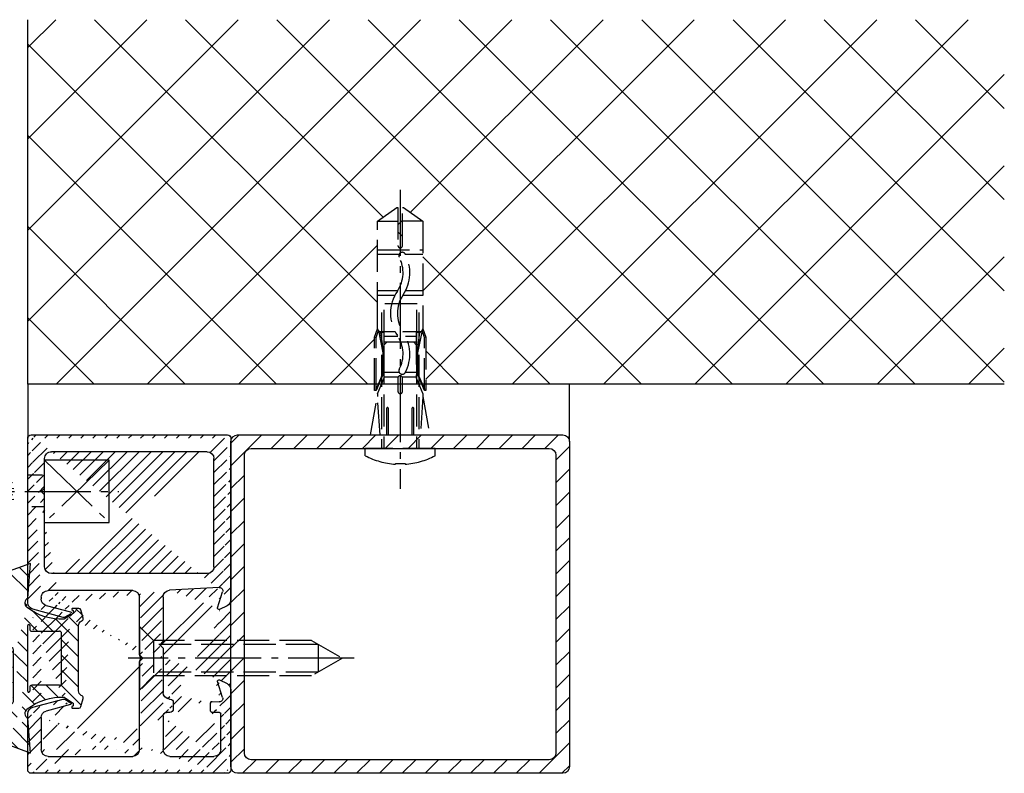
# Model space of a CAD drawing. Units: millimetres. Extents: x -5573 to 2503, y 0 to 8648.
# Drawn here: x -2401 to -2256, y 1420 to 1532 of the extents above; entities that cross this region are included whole.
import ezdxf

# ---------------------------------------------------------------- set-up
doc = ezdxf.new("R2010")
doc.units = ezdxf.units.MM
doc.linetypes.add('AM_DIN_F_W050', pattern=[6.25, 4.75, -1.5])
doc.linetypes.add('AM_DIN_G_W050', pattern=[13.75, 9.75, -1.5, 1, -1.5])
for name, color, linetype in [('centerline-Mittellinie', 92, 'AM_DIN_G_W050'), ('dimenson2_Bemassug2', 5, 'Continuous'), ('hatching-Schraffur', 5, 'Continuous'), ('helpline-Hilfslinie', 2, 'Continuous'), ('hiddenline-hinterliegendelinie', 6, 'AM_DIN_F_W050'), ('outline-Körperkante', 7, 'Continuous')]:
    doc.layers.add(name, color=color, linetype=linetype)
doc.layers.get('0').off()

# ---------------------------------------------------------------- blocks, each defined once
blk = doc.blocks.new('GR_Wandanschlussprofil')
at = {"layer": 'hatching-Schraffur'}
h = blk.add_hatch(dxfattribs=at)
h.set_pattern_fill('ANSI31', color=256, scale=10, style=0)
h.set_pattern_definition([(45, (-8.484212896330346, -71.4884132877522), (-0.8838834764831842, 0.8838834764831844), [])])
edge = h.paths.add_edge_path(flags=16)
edge.add_arc((-3.499999999999998, -26.49999999999999), 1, 270, 360)
edge.add_line((-2.499999999999997, -26.49999999999999), (-2.499999999999997, -3.499999999999985))
edge.add_arc((-3.499999999999998, -3.499999999999984), 1, 0, 90)
edge.add_line((-3.499999999999998, -2.499999999999984), (-19.5, -2.499999999999984))
edge.add_arc((-19.5, -3.499999999999984), 1, 90, 180)
edge.add_line((-20.5, -3.499999999999984), (-20.5, -26.49999999999999))
edge.add_arc((-19.5, -26.49999999999999), 1, 180, 270)
edge.add_line((-19.5, -27.49999999999999), (-3.5, -27.49999999999999))
h.paths.add_polyline_path([(-25.24967999999998, -0.5616299999999655), (-25.79618999999997, -1.682129999999957)], flags=16)
edge = h.paths.add_edge_path()
edge.add_arc((-37.64910299999997, -0.9999999999999856), 1, 25.99999999999983, 90)
edge.add_arc((-24.35088999999996, -0.9999999999999856), 1, 90, 154.0000000000001)
edge.add_arc((-41.49999499999995, -9.499999999999984), 0.5, 270, 360)
edge.add_arc((-40.49999499999995, -8.999999999999984), 0.5, 90, 180)
edge.add_arc((-39.53954899999997, -8.999999999999984), 0.5, 3.300000000000087, 90)
edge.add_arc((-38.03705699999998, -8.999999999999984), 1, 183.3, 270)
edge.add_arc((-39.59653999999998, -2.799999999999997), 0.2, 270, 363.3000000000001)
edge.add_arc((-40.79999499999996, -2.799999999999997), 0.2, 180, 270)
edge.add_arc((-41.19999499999996, -1.699999999999973), 0.2, 0, 90)
edge.add_arc((-36.38356199999999, -1.769809999999964), 0.2, 252.5528100000002, 385.9999999999999)
edge.add_arc((-25.61642999999998, -1.769809999999964), 0.2, 154.0000000000001, 287.4471899999998)
edge.add_arc((-49.49999499999996, -29.49999999999999), 0.5, 180, 270)
edge.add_arc((-49.49999499999996, -0.4999999999999858), 0.5, 90, 180)
edge.add_arc((-38.95914399999997, -1.694089999999974), 0.5, 72.55281200000033, 183.3)
edge.add_arc((-23.04084999999998, -1.694089999999974), 0.5, 356.6999999999999, 467.4471899999999)
edge.add_arc((-0.4999999999999984, -0.4999999999999858), 0.5, 0, 90)
edge.add_arc((-0.4999999999999984, -29.49999999999999), 0.5, 270, 360)
edge.add_arc((-24, -26.99999999999999), 1, 270, 360)
edge.add_arc((-24, -14.49999999999998), 1, 0, 90)
edge.add_arc((-46.49999499999995, -14.49999999999998), 1, 90, 180)
edge.add_arc((-46.49999499999995, -26.99999999999999), 1, 180, 270)
edge.add_arc((-46.49999499999995, -2.499999999999984), 1, 90, 180)
edge.add_arc((-46.49999499999995, -8.999999999999984), 1, 180, 270)
edge.add_arc((-23.96292999999997, -8.999999999999984), 1, 270, 356.6999999999999)
edge.add_arc((-24.23266999999999, -26.99999999999999), 1, 195, 270)
edge.add_arc((-41.76732199999998, -26.99999999999999), 1, 270, 345)
edge.add_arc((-41.20647699999993, -28.99999999999998), 1, 270, 345)
edge.add_arc((-24.79350999999997, -28.99999999999998), 1, 195, 270)
edge.add_arc((-39.321935, -24.67137999999996), 0.3, 345, 389.9999999999997)
edge.add_arc((-26.30202999999998, -23.71989999999998), 0.14990299, 14.99999999999998, 90)
edge.add_line((-25.19858999999997, -27.25881999999997), (-26.15723999999997, -23.68110999999998))
edge.add_line((-24, -27.99999999999999), (-24.23266999999999, -27.99999999999999))
edge.add_line((-23, -14.49999999999998), (-23, -26.99999999999999))
edge.add_line((-32.49999499999996, -13.49999999999998), (-24, -13.49999999999998))
edge.add_line((-32.99999499999997, -12.99999999999998), (-32.49999499999996, -13.49999999999998))
edge.add_line((-33.49999499999996, -13.49999999999998), (-32.99999499999997, -12.99999999999998))
edge.add_line((-46.49999499999995, -13.49999999999998), (-33.49999499999996, -13.49999999999998))
edge.add_line((-47.49999499999995, -26.99999999999999), (-47.49999499999995, -14.49999999999998))
edge.add_line((-41.76732199999998, -27.99999999999999), (-46.49999499999995, -27.99999999999999))
edge.add_line((-39.84275099999996, -23.68110999999998), (-40.80139699999997, -27.25881999999997))
edge.add_arc((-39.69795599999998, -23.71989999999998), 0.14990299, 29.99999999999972, 165)
edge.add_line((-39.06212699999997, -24.52137999999998), (-39.56813599999998, -23.64494999999998))
edge.add_line((-40.24055199999998, -29.25881999999997), (-39.03215699999999, -24.74902999999996))
edge.add_line((-49.49999499999996, -29.99999999999999), (-41.20647699999993, -29.99999999999999))
edge.add_line((-49.99999499999995, -0.4999999999999858), (-49.99999499999995, -29.49999999999999))
edge.add_line((-37.64910299999997, 1.42e-14), (-49.49999499999996, 1.42e-14))
edge.add_line((-36.20380399999999, -1.682129999999957), (-36.75030899999996, -0.5616299999999657))
edge.add_line((-38.80922999999997, -1.217099999999972), (-36.44352799999996, -1.960599999999985))
edge.add_line((-39.39687199999998, -2.78848999999998), (-39.45831499999997, -1.722879999999959))
edge.add_line((-40.79999499999996, -2.999999999999984), (-39.59653999999998, -2.999999999999984))
edge.add_line((-40.99999499999995, -1.699999999999973), (-40.99999499999995, -2.799999999999997))
edge.add_line((-46.49999499999995, -1.499999999999985), (-41.19999499999996, -1.499999999999985))
edge.add_line((-47.49999499999995, -8.999999999999984), (-47.49999499999995, -2.499999999999984))
edge.add_line((-41.49999499999995, -9.999999999999984), (-46.49999499999995, -9.999999999999984))
edge.add_line((-40.99999499999995, -8.999999999999984), (-40.99999499999995, -9.499999999999984))
edge.add_line((-39.53954899999997, -8.499999999999986), (-40.49999499999995, -8.499999999999986))
edge.add_line((-39.03539899999998, -9.05755999999998), (-39.04037799999997, -8.971219999999972))
edge.add_line((-31.49999499999996, -9.999999999999984), (-38.03705699999998, -9.999999999999984))
edge.add_line((-30.99999499999996, -10.49999999999998), (-31.49999499999996, -9.999999999999984))
edge.add_line((-30.49999499999997, -9.999999999999984), (-30.99999499999996, -10.49999999999998))
edge.add_line((-23.96292999999997, -9.999999999999984), (-30.49999499999997, -9.999999999999984))
edge.add_line((-22.54167999999999, -1.722879999999959), (-22.96458999999999, -9.05755999999998))
edge.add_line((-25.55645999999996, -1.960599999999985), (-23.19075999999995, -1.217099999999972))
edge.add_line((-0.4999999999999984, 1.42e-14), (-24.35088999999996, 1.42e-14))
edge.add_line((1.8e-15, -29.49999999999999), (1.8e-15, -0.4999999999999858))
edge.add_line((-24.79350999999997, -29.99999999999999), (-0.5, -29.99999999999999))
edge.add_line((-26.96782999999999, -24.74902999999996), (-25.75943999999998, -29.25881999999997))
edge.add_arc((-26.67805999999997, -24.67137999999996), 0.3, 150.0000000000002, 195)
edge.add_line((-26.43185, -23.64494999999998), (-26.93785999999998, -24.52137999999998))
at = {"layer": 'outline-Körperkante', "linetype": 'Continuous'}
for p, q in [((-37.64910299999997, 1.42e-14), (-49.49999499999996, 1.42e-14)), ((-0.4999999999999984, 1.42e-14), (-24.35088999999996, 1.42e-14)), ((-49.99999499999995, -0.4999999999999858), (-49.99999499999995, -29.49999999999999)), ((-38.80922999999997, -1.217099999999972), (-36.44352799999996, -1.960599999999985)), ((-36.20380399999999, -1.682129999999957), (-36.75030899999996, -0.5616299999999655)), ((-25.24967999999998, -0.5616299999999655), (-25.79618999999997, -1.682129999999957)), ((-25.24967999999998, -0.5616299999999655), (-25.79618999999997, -1.682129999999957)), ((-25.55645999999996, -1.960599999999985), (-23.19075999999995, -1.217099999999972)), ((1.8e-15, -29.49999999999999), (1.8e-15, -0.4999999999999858)), ((-47.49999499999995, -8.999999999999984), (-47.49999499999995, -2.499999999999984)), ((-46.49999499999995, -1.499999999999985), (-41.19999499999996, -1.499999999999985)), ((-40.99999499999995, -1.699999999999973), (-40.99999499999995, -2.799999999999997)), ((-39.39687199999998, -2.78848999999998), (-39.45831499999997, -1.722879999999959)), ((-22.54167999999999, -1.722879999999959), (-22.96458999999999, -9.05755999999998)), ((-19.5, -2.499999999999984), (-3.499999999999998, -2.499999999999984)), ((-40.79999499999996, -2.999999999999984), (-39.59653999999998, -2.999999999999984)), ((-20.5, -3.499999999999984), (-20.5, -26.49999999999999)), ((-2.499999999999997, -3.499999999999984), (-2.499999999999997, -26.49999999999999)), ((-39.53954899999997, -8.499999999999986), (-40.49999499999995, -8.499999999999986)), ((-41.49999499999995, -9.999999999999984), (-46.49999499999995, -9.999999999999984)), ((-40.99999499999995, -8.999999999999984), (-40.99999499999995, -9.499999999999984)), ((-39.03539899999998, -9.05755999999998), (-39.04037799999997, -8.971219999999972)), ((-31.49999499999996, -9.999999999999984), (-38.03705699999998, -9.999999999999984)), ((-30.99999499999996, -10.49999999999998), (-31.49999499999996, -9.999999999999984)), ((-30.49999499999997, -9.999999999999984), (-30.99999499999996, -10.49999999999998)), ((-23.96292999999997, -9.999999999999984), (-30.49999499999997, -9.999999999999984)), ((-33.49999499999996, -13.49999999999998), (-32.99999499999997, -12.99999999999998)), ((-32.99999499999997, -12.99999999999998), (-32.49999499999996, -13.49999999999998)), ((-47.49999499999995, -26.99999999999999), (-47.49999499999995, -14.49999999999998)), ((-46.49999499999995, -13.49999999999998), (-33.49999499999996, -13.49999999999998)), ((-32.49999499999996, -13.49999999999998), (-24, -13.49999999999998)), ((-23, -14.49999999999998), (-23, -26.99999999999999)), ((-39.84275099999996, -23.68110999999998), (-40.80139699999997, -27.25881999999997)), ((-39.06212699999997, -24.52137999999998), (-39.56813599999998, -23.64494999999998)), ((-26.43185, -23.64494999999998), (-26.93785999999998, -24.52137999999998)), ((-25.19858999999997, -27.25881999999997), (-26.15723999999997, -23.68110999999998)), ((-40.24055199999998, -29.25881999999997), (-39.03215699999999, -24.74902999999996)), ((-26.96782999999999, -24.74902999999996), (-25.75943999999998, -29.25881999999997)), ((-19.5, -27.49999999999999), (-3.499999999999998, -27.49999999999999)), ((-41.76732199999998, -27.99999999999999), (-46.49999499999995, -27.99999999999999)), ((-24, -27.99999999999999), (-24.23266999999999, -27.99999999999999)), ((-49.49999499999996, -29.99999999999999), (-41.20647699999993, -29.99999999999999)), ((-24.79350999999997, -29.99999999999999), (-0.4999999999999984, -29.99999999999999))]:
    blk.add_line(p, q, dxfattribs=at)
for centre, radius, start, end in [((-49.49999499999996, -0.4999999999999858), 0.5, 90, 180), ((-37.64910299999997, -0.9999999999999856), 1, 25.99999999999983, 90), ((-24.35088999999996, -0.9999999999999856), 1, 90, 154.0000000000001), ((-0.4999999999999984, -0.4999999999999858), 0.5, 0, 90), ((-38.95914399999997, -1.694089999999974), 0.5, 72.55281200000033, 183.3), ((-23.04084999999998, -1.694089999999974), 0.5, 356.6999999999999, 107.4471899999998), ((-46.49999499999995, -2.499999999999984), 1, 90, 180), ((-41.19999499999996, -1.699999999999973), 0.2, 0, 90), ((-40.79999499999996, -2.799999999999997), 0.2, 180, 270), ((-39.59653999999998, -2.799999999999997), 0.2, 270, 3.300000000000087), ((-36.38356199999999, -1.769809999999964), 0.2, 252.5528100000002, 25.99999999999983), ((-25.61642999999998, -1.769809999999964), 0.2, 154.0000000000001, 287.4471899999998), ((-19.5, -3.499999999999984), 1, 90, 180), ((-3.499999999999998, -3.499999999999984), 1, 0, 90), ((-40.49999499999995, -8.999999999999984), 0.5, 90, 180), ((-39.53954899999997, -8.999999999999984), 0.5, 3.300000000000087, 90), ((-46.49999499999995, -8.999999999999984), 1, 180, 270), ((-41.49999499999995, -9.499999999999984), 0.5, 270, 0), ((-38.03705699999998, -8.999999999999984), 1, 183.3, 270), ((-23.96292999999997, -8.999999999999984), 1, 270, 356.6999999999999), ((-46.49999499999995, -14.49999999999998), 1, 90, 180), ((-24, -14.49999999999998), 1, 0, 90), ((-39.69795599999998, -23.71989999999998), 0.14990299, 29.99999999999972, 165), ((-39.321935, -24.67137999999996), 0.3, 345, 29.99999999999972), ((-26.67805999999997, -24.67137999999996), 0.3, 150.0000000000002, 195), ((-26.30202999999998, -23.71989999999998), 0.14990299, 14.99999999999998, 90), ((-46.49999499999995, -26.99999999999999), 1, 180, 270), ((-41.76732199999998, -26.99999999999999), 1, 270, 345), ((-24.23266999999999, -26.99999999999999), 1, 195, 270), ((-24, -26.99999999999999), 1, 270, 0), ((-19.5, -26.49999999999999), 1, 180, 270), ((-3.499999999999998, -26.49999999999999), 1, 270, 0), ((-49.49999499999996, -29.49999999999999), 0.5, 180, 270), ((-41.20647699999993, -28.99999999999998), 1, 270, 345), ((-24.79350999999997, -28.99999999999998), 1, 195, 270), ((-0.4999999999999984, -29.49999999999999), 0.5, 270, 0)]:
    blk.add_arc(centre, radius, start, end, dxfattribs=at)
blk = doc.blocks.new('Rechteckrohr_50_50')
at = {"layer": 'hatching-Schraffur'}
h = blk.add_hatch(dxfattribs=at)
h.set_pattern_fill('ANSI31', color=256, scale=0.75, style=0)
h.set_pattern_definition([(45, (0, 0), (-1.683798022700464, 1.683798022700465), [])])
h.paths.add_polyline_path([(0, 49), (0, 1, 0.4142135623730951), (1, 0), (49, 0, 0.4142135623730951), (50, 1), (50, 49, 0.4142135623730951), (49, 50), (1, 50, 0.414213562373094)])
h.paths.add_polyline_path([(2, 47), (2, 3, 0.4142135623730951), (3, 2), (47, 2, 0.4142135623730951), (48, 3), (48, 47, 0.4142135623730951), (47, 48), (3, 48, 0.4142135623730962)], flags=16)
at = {"layer": 'outline-Körperkante'}
for points in [[(1, 50), (49, 50, -0.4142135623730951), (50, 49), (50, 1, -0.4142135623730951), (49, 0), (1, 0, -0.4142135623730951), (0, 1), (0, 49, -0.4142135623730951)], [(3, 48), (47, 48, -0.4142135623730951), (48, 47), (48, 3, -0.4142135623730951), (47, 2), (3, 2, -0.4142135623730951), (2, 3), (2, 47, -0.4142135623730951)]]:
    blk.add_lwpolyline(points, format="xyb", close=True, dxfattribs=at)
blk = doc.blocks.new('403615_Mitteldichtung_LR22B')
at = {"layer": 'hatching-Schraffur'}
h = blk.add_hatch(dxfattribs=at)
h.set_pattern_fill('ANSI31', color=256, scale=0.5, angle=90, style=0)
h.set_pattern_definition([(135, (-590.9093061033713, -245.2203405933461), (-1.122532015133643, -1.122532015133643), [])])
edge = h.paths.add_edge_path(flags=16)
edge.add_arc((0.5999800977546103, 4.30000277701059), 0.2999999999999999, 180.0002651893691, 270.0002651893691)
edge.add_line((0.5999814862829, 4.000002777013818), (4.699981486238924, 4.000021753567111))
edge.add_arc((4.699982874767214, 3.700021753570339), 0.2999999999999999, 0.00026518936908814794, 90.00026518936909, ccw=False)
edge.add_line((4.999982874763986, 3.700023142098628), (5.000017125128464, -3.699976857822136))
edge.add_arc((4.700017125131693, -3.699978246350426), 0.2999999999999999, -89.99973481063091, 0.00026518936908814794, ccw=False)
edge.add_line((4.700018513659983, -3.999978246347196), (0.600018513703958, -3.999997222900488))
edge.add_arc((0.6000199022322477, -4.299997222897288), 0.2999999999999999, 90.00026518936909, 180.0002651893691)
edge.add_line((0.3000199022354764, -4.299998611425549), (0.3000224478705604, -4.849998611419677))
edge.add_arc((0.1500224478721748, -4.849999305683823), 0.15, -89.99973481063091, 0.00026518936908814794, ccw=False)
edge.add_arc((0.1500224478721748, -4.849999305683823), 0.15, 180.0002651893691, 270.0002651893691, ccw=False)
edge.add_line((2.24478737891e-05, -4.849999999947967), (-2.24478742439e-05, 4.849999999948136))
edge.add_arc((0.1499775521241418, 4.850000694212283), 0.15, 90.00026518936909, 180.0002651893691, ccw=False)
edge.add_arc((0.1499775521241418, 4.850000694212283), 0.15, 0.00026518936908814794, 90.00026518936909, ccw=False)
edge.add_line((0.2999775521225274, 4.850001388476427), (0.2999800977578388, 4.300001388482299))
edge = h.paths.add_edge_path()
edge.add_line((0.399935202008578, 14.0000018512212), (-3.442078468970747, 12.60160309710225))
edge.add_arc((-3.100053976349386, 11.66191205934193), 0.9999999999999998, 110.0002651893727, 180.0002651893691)
edge.add_arc((0.3999622783098857, 8.150001851284102), 0.808426384871412, 116.3168422108932, 230.0002651902885)
edge.add_line((-0.0739056200810637, 7.494672418257081), (-0.1196813188722672, 7.530708906334852))
edge.add_line((0.0415588129874323, 8.874639813166523), (0.399935202008578, 14.0000018512212))
edge.add_line((-2.09999999997774, -9.7196979283e-06), (-2.10000579340101, 1.251694706934997))
edge.add_arc((-2.40000579339778, 1.251693318406707), 0.2999999999999999, 0.0002651893691117, 70.00026518937)
edge.add_arc((-4.400023236303352, 5.020334739685964), 0.2999999999999999, 290.0002651893727, 360.0002651893691)
edge.add_line((-4.100023236306583, 5.020336128214252), (-4.100053976338698, 11.6619074309143))
edge.add_line((-7.441838208663398, 3.593934818107569), (-4.297415888516978, 4.738427428357866))
edge.add_arc((-7.407635759401272, 3.499965714331537), 0.1, 110.0002651893727, 250.00026518937)
edge.add_line((-2.297401055191016, 1.53360157954411), (-7.441837338803567, 3.405996293952412))
edge.add_arc((-2.399970490342069, -6.375747039446011), 0.2999999999999999, 315.0002651893682, 360.0002651893691)
edge.add_line((-2.099970490345298, -6.375745650917721), (-2.09999999997774, -9.7196979283e-06))
edge.add_arc((0.4000377216806328, -8.14999814854157), 0.8080580491379586, 128.1791128245837, 243.6684152741938)
edge.add_line((-4.099946023573806, -11.66194538402068), (-4.099960083174096, -8.624283045172758))
edge.add_arc((-3.799960083177325, -8.62428165664447), 0.2999999999999999, 135.0002651893682, 180.0002651893691)
edge.add_arc((-3.099946023584493, -11.66194075559305), 0.9999999999999998, 180.0002651893691, 250.00026518937)
edge.add_line((0.4000647979822817, -13.99999814847889), (-3.441961817607306, -12.60163495938435))
edge.add_line((0.4000647979822817, -13.99999814847889), (0.0416111959025329, -8.87421374930922))
edge.add_line((-4.012093099368826, -8.412150604128541), (-2.187837474150683, -6.58787809196194))
edge.add_line((-0.0972529473916666, -7.513083867629191), (-0.0558360206612179, -7.480746311662912))
edge.add_arc((5.00006479793312, -13.99997685771171), 8.24999999999992, 87.22119844542527, 127.7948814924577, ccw=False)
edge.add_line((5.400026658309001, -5.759677681696117), (6.700030686295917, -6.629945811709731))
edge.add_line((6.700030686295917, -6.629945811709731), (6.700032537666968, -7.029945811705444))
edge.add_line((6.700032537666968, -7.029945811705444), (6.529322649672168, -7.20065727994428))
edge.add_arc((6.600033655069315, -7.271367630782938), 0.1000000000000077, 135.0002651893598, 270.0002651893574)
edge.add_line((6.600034117912058, -7.371367630781874), (7.573675313746091, -7.371363124354061))
edge.add_arc((7.573673925217764, -7.071363124357332), 0.2999999999999429, 270.0002651893764, 345.0002651893764)
edge.add_line((7.863452032478901, -7.149007496671869), (8.189123727560855, -5.933561681654865))
edge.add_arc((7.88002707981556, -5.850741017852629), 0.3200000000000335, 345.0002651893693, 420.0002651893576)
edge.add_line((8.040025797146427, -5.57361214809616), (7.90002542303648, -5.492783758390331))
edge.add_arc((8.300022216363457, -4.799961583999145), 0.7999999999999973, 180.0002651893693, 240.00026518936988, ccw=False)
edge.add_line((7.50002221637203, -4.799965286741254), (7.499977783466762, 4.80003471315591))
edge.add_arc((8.299977783458212, 4.800038415897915), 0.8000000000000191, 120.00026518936139, 180.000265189362, ccw=False)
edge.add_line((7.899974576793852, 5.492856887547064), (8.039974202681037, 5.573686573212667))
edge.add_arc((7.879972920015173, 5.85081396187226), 0.32000000000001, 300.0002651893859, 375.0002651893743)
edge.add_line((8.189068801088297, 5.933637486933902), (7.863385854814282, 7.149080287203062))
edge.add_arc((7.573608466308224, 7.071433232457776), 0.3000000000000143, 15.00026518937357, 90.0002651893737)
edge.add_line((7.57360707777991, 7.371433232454577), (6.599965881946103, 7.371428726026792))
edge.add_arc((6.599966344788853, 7.271428726027845), 0.1000000000000183, 90.00026518936147, 225.0002651893584)
edge.add_line((6.529255993950187, 7.200717720630692), (6.699967462188965, 7.030007832635887))
edge.add_line((6.699967462188965, 7.030007832635887), (6.699969313560017, 6.630007832640173))
edge.add_line((6.699969313560017, 6.630007832640173), (5.39997334157499, 5.759727668714717))
edge.add_arc((4.999935201959393, 14.00002314198836), 8.250000000000071, 232.2056488862811, 272.7793319333132, ccw=False)
edge.add_arc((-2.380606943959935, 4.494633325302446), 3.784323659102195, 52.09908555373056, 52.78823686332996)
at = {"layer": 'outline-Körperkante'}
for p, q in [((0.399935202008578, 14.0000018512212), (-3.442078468970747, 12.60160309710225)), ((0.0415588129874323, 8.874639813166523), (0.399935202008578, 14.0000018512212)), ((-4.100023236306583, 5.020336128214252), (-4.100053976338698, 11.6619074309143)), ((-0.0739056200810637, 7.494672418257081), (-0.1196813188722672, 7.530708906334852)), ((-7.441838208663398, 3.593934818107569), (-4.297415888516978, 4.738427428357866)), ((2.24478737891e-05, -4.849999999947967), (-2.24478742439e-05, 4.849999999948137)), ((0.1499768578599969, 5.000000694210668), (0.1499768578599969, 5.000000694210668)), ((0.2999775521225274, 4.850001388476427), (0.2999800977578388, 4.300001388482299)), ((-2.297401055191016, 1.53360157954411), (-7.441837338803567, 3.405996293952412)), ((0.5999814862829, 4.000002777013818), (4.699981486238924, 4.000021753567111)), ((5.000017125128464, -3.699976857822136), (4.999982874763986, 3.700023142098628)), ((-2.09999999997774, -9.7196979283e-06), (-2.10000579340101, 1.251694706934997)), ((-2.099970490345298, -6.375745650917721), (-2.09999999997774, -9.7196979283e-06)), ((0.3000199022354764, -4.299998611425549), (0.3000224478705604, -4.849998611419677)), ((4.700018513659983, -3.999978246347196), (0.600018513703958, -3.999997222900488)), ((0.1500231421363196, -4.999999305682209), (0.1500231421363196, -4.999999305682209)), ((-4.012093099368826, -8.412150604128541), (-2.187837474150683, -6.58787809196194)), ((-4.099946023573806, -11.66194538402068), (-4.099960083174096, -8.624283045172758)), ((0.4000647979822817, -13.99999814847889), (0.0416111959025329, -8.87421374930922)), ((0.4000647979822817, -13.99999814847889), (-3.441961817607306, -12.60163495938435))]:
    blk.add_line(p, q, dxfattribs=at)
blk.add_lwpolyline([(-0.0972529473916666, -7.513083867629191), (-0.0558360206612179, -7.480746311662912, -0.1789091167000418), (5.400026658309001, -5.759677681696117), (6.700030686295917, -6.629945811709731), (6.700032537666968, -7.029945811705444), (6.529322649672168, -7.20065727994428, 0.6681786379192808), (6.600034117912058, -7.371367630781874), (7.573675313746091, -7.371363124354061, 0.3394542588633754), (7.863452032478901, -7.149007496671869), (8.189123727560855, -5.933561681654865, 0.3394542588633192), (8.040025797146427, -5.57361214809616), (7.90002542303648, -5.492783758390331, -0.2679491924311254), (7.50002221637203, -4.799965286741254), (7.499977783466762, 4.800034713155909, -0.2679491924311254), (7.899974576793852, 5.492856887547064), (8.039974202681037, 5.573686573212667, 0.3394542588633191), (8.189068801088297, 5.933637486933902), (7.863385854814282, 7.149080287203062, 0.3394542588633754), (7.57360707777991, 7.371433232454577), (6.599965881946103, 7.371428726026792, 0.6681786379192808), (6.529255993950187, 7.200717720630692), (6.699967462188965, 7.030007832635887), (6.699969313560017, 6.630007832640173), (5.39997334157499, 5.759727668714717, -0.1789091167000403), (-0.0559052688447537, 7.48074579447659, 0.0030069989123232), (-0.091989399728277, 7.508490537095282)], format="xyb", dxfattribs=at)
for centre, radius, start, end in [((-3.100053976349386, 11.66191205934193), 0.9999999999999998, 110.0002651893727, 180.0002651893691), ((0.3999622783098857, 8.150001851284102), 0.808426384871412, 116.3168422108932, 230.0002651902885), ((-4.400023236303352, 5.020334739685964), 0.2999999999999999, 290.0002651893727, 0.0002651893691117), ((0.1499775521241418, 4.850000694212283), 0.15, 90.00026518936909, 180.0002651893691), ((0.1499775521241418, 4.850000694212283), 0.15, 0.0002651893691117, 90.00026518936909), ((-7.407635759401272, 3.499965714331537), 0.1, 110.0002651893727, 250.00026518937), ((0.5999800977546103, 4.30000277701059), 0.2999999999999999, 180.0002651893691, 270.0002651893691), ((4.699982874767214, 3.700021753570339), 0.2999999999999999, 0.0002651893691117, 90.00026518936909), ((-2.40000579339778, 1.251693318406707), 0.2999999999999999, 0.0002651893691117, 70.00026518937), ((0.6000199022322477, -4.299997222897288), 0.2999999999999999, 90.00026518936909, 180.0002651893691), ((4.700017125131693, -3.699978246350426), 0.2999999999999999, 270.0002651893691, 0.0002651893691117), ((0.1500224478721748, -4.849999305683823), 0.15, 180.0002651893691, 270.0002651893691), ((0.1500224478721748, -4.849999305683823), 0.15, 270.0002651893691, 0.0002651893691117), ((-2.399970490342069, -6.375747039446011), 0.2999999999999999, 315.0002651893682, 0.0002651893691117), ((-3.799960083177325, -8.62428165664447), 0.2999999999999999, 135.0002651893682, 180.0002651893691), ((0.4000377216806328, -8.14999814854157), 0.8080580491379586, 128.1791128245837, 243.6684152741938), ((-3.099946023584493, -11.66194075559305), 0.9999999999999998, 180.0002651893691, 250.00026518937)]:
    blk.add_arc(centre, radius, start, end, dxfattribs=at)
blk = doc.blocks.new('Senkschraube_5x30')
at = {"layer": 'centerline-Mittellinie'}
blk.add_line((-3e-15, -31.72729343739774), (-3e-15, 1.682192541719244), dxfattribs=at)
at = {"layer": 'hiddenline-hinterliegendelinie'}
for p, q in [((-0.3299999999999263, 0.0029227865375954), (-4.699999999999906, 0.0029227865375954)), ((-2.599999999999997, -2.097077213462398), (-4.699999999999906, 0.0029227865375954)), ((-0.3299999999999263, -0.1213439044712463), (-0.3299999999999263, 0.0029227865375954)), ((4.699999999999912, 0.0029227865375954), (0.3299999999999281, 0.0029227865375954)), ((0.3299999999999281, -0.1213439044712463), (0.3299999999999281, 0.0029227865375954)), ((2.600000000000001, -2.097077213462398), (4.699999999999912, 0.0029227865375954)), ((0.3299999999999281, -0.1213439044712463), (-0.3299999999999263, -0.1213439044712463)), ((-2.6, -25.41612483250981), (-2.599999999999997, -2.097077213462398)), ((2.600000000000001, -2.097077213462398), (-2.599999999999997, -2.097077213462398)), ((-2.050000000000274, -26.38517245155743), (-2.05000000000027, -2.097077213462398)), ((2.05000000000027, -26.38517245155743), (2.050000000000274, -2.097077213462398)), ((2.599999999999997, -25.41612483250981), (2.600000000000001, -2.097077213462398)), ((-2.7e-15, -29.9970772134624), (-2.6, -25.41612483250981)), ((2.599999999999997, -25.41612483250981), (-2.7e-15, -29.9970772134624)), ((2.05000000000027, -26.38517245155743), (-2.050000000000274, -26.38517245155743))]:
    blk.add_line(p, q, dxfattribs=at)
blk = doc.blocks.new('Linsensenkschraube_5.5_20_m_Dübel')
at = {"layer": 'centerline-Mittellinie'}
blk.add_line((-38.18991152668407, 4.547e-13), (5.976721375414115, 4.547e-13), dxfattribs=at)
at = {"layer": 'hiddenline-hinterliegendelinie'}
for p, q in [((-7.686648057098863, 3.360008626228136), (-1.99994809094187, 4.367999999995389)), ((1.080106369226996, 5.15000000000009), (0, 5.15000000000009)), ((0, 5.15000000000009), (0, -5.15000000000009)), ((-35.59995395225815, 0.504050968304), (-33.5839496199551, 3.360047910202411)), ((-33.5839496199551, 3.360047910202411), (-33.58395420710258, 0.336047910205707)), ((-33.5839496199551, 3.360047910202411), (-19.80859867428353, 3.360027014182378)), ((-29.35035981362034, -3.359958511795866), (-29.35034961996007, 3.360041488196201)), ((-28.67835356112846, 0.7618913644214445), (-28.6783496199605, 3.360040468830446)), ((-23.30235351916872, 0.7895487613936893), (-23.30234961996666, 3.360032313901683)), ((-22.63035412790123, 0.3882512445065913), (-22.63034961996709, 3.360031294535473)), ((-19.80859867428353, 3.360027014182378), (-17.64304497124612, 3.360023729223938)), ((-17.64304497124612, 3.360023729223938), (-16.43781427403974, 3.772390701349194)), ((-17.39558409561232, 3.227793662726979), (-17.64304497124612, 3.360023729223938)), ((-16.39310206820119, 3.570790633524665), (-17.39558409561232, 3.227793662726979)), ((-17.39558409561232, 3.227793662726979), (-14.12432965192692, 2.568176216908796)), ((-17.11995033353014, 2.889622935734223), (-17.39558409561232, 3.227793662726979)), ((-17.25435411474518, 0.3969205048424555), (-17.25435008340173, 3.05451587475045)), ((-16.43781427403974, 3.772390701349194), (-16.39310176239087, 3.772390633524082)), ((-16.43781427403974, 3.772390701349194), (-16.39310206820119, 3.570790633524665)), ((-16.39310176239087, 3.772390633524082), (-8.55791735154071, 3.772378748224582)), ((-8.557917657351027, 3.570778748225166), (-16.39310206820119, 3.570790633524665)), ((-11.10369458444438, 2.568171634865393), (-8.724923385676448, 3.570779001558548)), ((-8.557917657351027, 3.570778748225166), (-11.09924809485528, 2.484215224894795)), ((-10.39995114903104, 2.352012742073839), (-8.047949619984138, 3.360009174291461)), ((-8.55791735154071, 3.772378748224582), (-8.557917657351027, 3.570778748225166)), ((-8.047949619984138, 3.360009174291461), (-7.686648057098863, 3.360008626228136)), ((-7.686648057098863, 3.360008626228136), (-1.999950197974611, 2.978973962473446)), ((-21.33086001239008, 2.502029323320583), (-21.3308676030274, -2.501970676673408)), ((-20.48188704574568, 2.417035524793845), (0, 2.417035524793845)), ((-20.08901413954754, 2.750000000000454), (0, 2.750000000000454)), ((-17.11995033353014, 2.889622935734223), (-17.11995114902311, 2.352022935734565)), ((-17.11995114902311, 2.352022935734565), (-10.39995114903104, 2.352012742073839)), ((-14.12324809485108, 2.484219812042283), (-17.11995033353014, 2.889622935734223)), ((-16.58235350913128, 0.7961609361018418), (-16.58235114902345, 2.352022120241599)), ((-15.7264489736217, -2.399979178093416), (-15.7264416924354, 2.400020821900851)), ((-15.7264416924354, 2.400020821900851), (-15.26635419243666, 2.400020123987815)), ((-15.72644239034889, 1.939933321901661), (-15.26635419243666, 2.400020123987815)), ((-14.12432965192692, 2.568176216908796), (-14.12324809485108, 2.484219812042283)), ((-14.12432965192692, 2.568176216908796), (-11.10369458444438, 2.568171634865393)), ((-11.09924809485528, 2.484215224894795), (-14.12324809485108, 2.484219812042283)), ((-11.2085014280492, 2.352013968574738), (-11.20850384881669, 0.7561636901182283)), ((-11.10369458444438, 2.568171634865393), (-11.09924809485528, 2.484215224894795)), ((-10.53650142804963, 2.352012949208528), (-10.53650453013597, 0.3070146125642168)), ((-1.999951675884402, 2.004686981236317), (-5.897551675880093, 2.004692893559421)), ((-5.897552083626576, 1.735892893560047), (-1.999952083630887, 1.73588698123649)), ((-35.59995420710038, 0.3360509683043347), (-35.59995395225815, 0.504050968304)), ((-29.95496771746275, 0.3360424053462339), (-35.59995420710038, 0.3360509683043347)), ((-8.426786535375866, 0.3360097489512555), (-10.39995420712876, 0.3360127420764911)), ((2.210152665633357, -0.7099999999995819), (2.210152665633357, 0.7100000000004913)), ((2.210152665633357, 0.7100000000004913), (2.337215114212995, 0.7100000000004913)), ((-35.59995522646568, -0.335949031695236), (-29.95496873682896, -0.3359575946533368)), ((-35.59995548130792, -0.5039490316949014), (-35.59995522646568, -0.335949031695236)), ((-33.58395981361538, -3.359952089789658), (-35.59995548130792, -0.5039490316949014)), ((-33.58395981361538, -3.359952089789658), (-33.58395522646788, -0.335952089793409)), ((-28.67835981362077, -3.359959531161621), (-28.67835494291922, -0.14903070266746)), ((-23.30235981362784, -3.359967686090384), (-23.30235528539197, -0.3748042662109583)), ((-22.63035981362827, -3.359968705456593), (-22.63035589867013, -0.7790981284961163)), ((-17.25435935020596, -3.054469595529553), (-17.25435588847176, -0.7723789433684943)), ((-16.582358284586, -2.351977879752666), (-16.58235527247052, -0.3662909018362371)), ((-11.20850520192834, -0.1358529137792175), (-11.20850856361176, -2.351986031419528)), ((-10.53650546152585, -0.3069887141409708), (-10.53650856361219, -2.351987050785736)), ((-10.39995522649497, -0.3359872579230796), (-8.426787554742077, -0.3359902510483153)), ((2.210152665633357, -0.7099999999995819), (2.337215114212995, -0.7099999999995819)), ((-20.48188704574568, -2.417035524793845), (0, -2.417035524793845)), ((-20.08901413954754, -2.749999999999545), (0, -2.749999999999545)), ((-17.39559388811085, -3.227746955025394), (-14.12433744327518, -2.56813943363204)), ((-17.11995910007863, -2.889577064259356), (-17.39559388811085, -3.227746955025394)), ((-17.11995828458566, -2.351977064259699), (-17.11995910007863, -2.889577064259356)), ((-17.11995910007863, -2.889577064259356), (-14.12325563149079, -2.484183032047439)), ((-10.39995828459359, -2.351987257920426), (-17.11995828458566, -2.351977064259699)), ((-15.7264489736217, -2.399979178093416), (-15.26636147362296, -2.399979876006909)), ((-15.72644827570911, -1.939891678094226), (-15.26636147362296, -2.399979876006909)), ((-14.12433744327518, -2.56813943363204), (-14.12325563149079, -2.484183032047439)), ((-14.12433744327518, -2.56813943363204), (-11.10370237579263, -2.568144015675443)), ((-14.12325563149079, -2.484183032047439), (-11.09925563149409, -2.484187619194925)), ((-11.10370237579263, -2.568144015675443), (-11.09925563149409, -2.484187619194925)), ((-11.10370237579263, -2.568144015675443), (-8.724934218773342, -3.570758599144936)), ((-11.09925563149409, -2.484187619194925), (-8.55792849044792, -3.57075885247832)), ((-8.04795981364532, -3.359990825701061), (-10.39995828459359, -2.351987257920426)), ((-5.897557757754838, -2.00468106891185), (-1.999957757759148, -2.004686981235408)), ((-1.999957350012664, -1.735886981235124), (-5.897557350008355, -1.73588106891202)), ((-19.8086088679438, -3.359972985809689), (-33.58395981361538, -3.359952089789658)), ((-17.6430551649064, -3.359976270768128), (-19.8086088679438, -3.359972985809689)), ((-17.6430551649064, -3.359976270768128), (-19.8086088679438, -3.359972985810145)), ((-17.39559388811085, -3.227746955025394), (-17.6430551649064, -3.359976270768128)), ((-16.43782571875636, -3.772346899353578), (-17.6430551649064, -3.359976270768128)), ((-16.39311290129808, -3.570746967178819), (-17.39559388811085, -3.227746955025394)), ((-16.43782571875636, -3.772346899353578), (-16.39311290129808, -3.570746967178819)), ((-16.39311320710749, -3.772346967178691), (-16.43782571875636, -3.772346899353578)), ((-8.55792849044792, -3.57075885247832), (-16.39311290129808, -3.570746967178819)), ((-8.557928796257327, -3.772358852478191), (-16.39311320710749, -3.772346967178691)), ((-8.55792849044792, -3.57075885247832), (-8.557928796257327, -3.772358852478191)), ((-8.04795981364532, -3.359990825701061), (-7.686658250759137, -3.359991373763931)), ((-1.999959235668029, -2.978973962472081), (-7.686658250759137, -3.359991373763931)), ((-1.999961342700771, -4.367999999994481), (-7.686658250759137, -3.359991373763931)), ((1.080106369226996, -5.15000000000009), (0, -5.15000000000009))]:
    blk.add_line(p, q, dxfattribs=at)
for centre, radius, start, end in [((-8.639847334366095, 4.547e-13), 11, 3.700754800699566, 27.91633900542655), ((-5.897551879753335, 1.870292893559961), 0.1343999999999267, 89.9999130872081, 269.9999130872081), ((-29.95496822714631, 4.24053464485e-05), 0.3360000000000014, 269.9999130872081, 89.99991308726023), ((-28.46205647332226, 0.3061955839784787), 0.5040000000004462, 117.8476772210319, 297.8476772210319), ((-25.96360822883799, -4.422990245009258), 5.852592547154237, 55.78675751970934, 117.8476772210319), ((-25.96360822883708, -4.422990245010169), 4.844592547154374, 55.78675751970934, 117.8476772210319), ((-19.94885359599357, 4.423053822740712), 4.844592547154472, 235.7867575197093, 304.2130686547695), ((-13.93412580055064, -4.423008492698044), 5.852592547154044, 62.2436957517926, 124.2130686547695), ((-13.93412580055064, -4.423008492698044), 4.84459254715399, 62.2436957517926, 124.2130686547695), ((-11.44322264268521, 0.3101557442168996), 0.5040000000000946, 242.2436957517926, 62.2436957517926), ((-10.39995471681141, 1.27420767058e-05), 0.3360000000000014, 89.99991308726023, 269.9999130872602), ((-8.426787045059427, 9.7489514701e-06), 0.3360000000000014, 269.9999130872602, 89.99991308726023), ((-19.94885359599357, 4.423053822740712), 5.852592547154335, 235.7867575197093, 304.2130686547695), ((-8.639847334366095, 4.547e-13), 11, 332.0836609945735, 356.2992451993005), ((-5.897557553881597, -1.870281068911936), 0.1344000000001256, 89.9999130872081, 269.9999130872081)]:
    blk.add_arc(centre, radius, start, end, dxfattribs=at)
blk = doc.blocks.new('AR_Lichtschranke_links')
at = {"layer": 'centerline-Mittellinie'}
for p, q in [((-9.545099999999932, 4.595839999999951), (-9.545099999999932, -4.595840000000008)), ((-9.545099999999932, 4.595839999999951), (-9.545099999999932, -4.595840000000008)), ((0, 4.595839999999951), (-9.545099999999932, 4.595839999999951)), ((0, -4.595840000000008), (-9.545099999999932, 4.595839999999951)), ((-9.545099999999932, -4.595840000000008), (0, 4.595839999999951)), ((4.552980000000046, 1.185639999999978), (31.52164000000005, 4.614569999999956)), ((68.70253000000002, 3.113959999999963), (4.673250000000051, 0.4488099999999804)), ((5.99999999622e-05, 2.296309999999948), (1.91068000000007, 2.296309999999948)), ((99.18885999999998, 0), (-10.97145, 0)), ((0.5000599999999622, 0.0006399999999758), (0, 0.5006399999999758)), ((0, -0.4993600000000244), (0.5000599999999622, 0.0006399999999758)), ((4.552980000000046, -0.3951700000000073), (68.70253000000002, -3.113980000000026)), ((34.30201, -5.021860000000059), (4.721380000000066, -1.296050000000035)), ((0.3106699999999591, -2.42509000000001), (2.499940000000037, -2.42509000000001)), ((-9.545099999999932, -4.595840000000008), (0, -4.595840000000008))]:
    blk.add_line(p, q, dxfattribs=at)
blk = doc.blocks.new('GR_LR22B_Wandanschluss')
for name, p, rotation in [('Linsensenkschraube_5.5_20_m_Dübel', (55, -1.999994999999961), 270), ('AR_Lichtschranke_links', (2.499999999999995, -8.35818769158959), 180), ('Senkschraube_5x30', (16.49999999999999, -32.99999499999997), 90.00000000000006)]:
    blk.add_blockref(name, p, dxfattribs=dict(rotation=rotation))
at = {"xscale": -1, "rotation": 270}
blk.add_blockref('GR_Wandanschlussprofil', (29.99999999999998, -7.2e-15), dxfattribs=at)
for name, p in [('Rechteckrohr_50_50', (29.99999999999999, -49.99999499999996)), ('403615_Mitteldichtung_LR22B', (3.6e-15, -32.9999945))]:
    blk.add_blockref(name, p)
blk = doc.blocks.new('AR_LR12_EL_Wandanschluss')
at = {"layer": 'hatching-Schraffur'}
h = blk.add_hatch(dxfattribs=at)
h.set_pattern_fill('ANSI37', color=256, scale=3, style=0)
h.set_pattern_definition([(45, (-105.7057732646803, -317.772886815056), (-6.735192090801862, 6.735192090801865), []), (135, (-105.7057732646803, -317.772886815056), (-6.735192090801865, -6.735192090801862), [])])
h.paths.add_polyline_path([(-58.77238017775238, 40.5003089339566), (-58.77239063352431, 47.3931012623907), (-58.77239070134942, 47.43781377403958), (-58.36002372922417, 48.64304447124595), (-58.3600270141826, 50.80859817428336), (-58.36004791020264, 64.58394911995492), (-55.33605114819265, 66.71854194239336), (-55.33604240534646, 60.95496721746258, 1), (-54.66404240534689, 60.95496823682879), (-54.66405114819309, 66.71854296176025), (-51.64004791021056, 64.58395931361518), (-51.64002701419054, 50.80860836794363), (-51.6400237292321, 48.64305466490622), (-51.22765310064664, 47.43782521875618), (-51.22765303282154, 47.39311270710731), (-51.22764257703221, 40.5003089339567), (-3.6228201452e-06, 40.5003089339566), (-3.6228201452e-06, 94.32813860857313), (-144.1949158067905, 94.32813860857313), (-144.1949158067905, 40.5003089339567)])
at = {"layer": 'outline-Körperkante'}
for p, q in [((-3.6228201452e-06, 40.5003089339566), (-3.6228201452e-06, 94.32813860857313)), ((-144.1949158067905, 40.5003089339566), (-3.6228201452e-06, 40.5003089339566)), ((-80.00000000000024, 31.99999949999983), (-80.00000000000024, 40.5003089339566)), ((-3.6228201452e-06, 40.5003089339566), (-2.274e-13, 32.49999449999985))]:
    blk.add_line(p, q, dxfattribs=at)
at = {"layer": 'dimenson2_Bemassug2', "xscale": -1}
blk.add_blockref('GR_LR22B_Wandanschluss', (-2.274e-13, 32.99999449999984), dxfattribs=at)

msp = doc.modelspace()

# ---------------------------------------------------------------- block references
at = {"layer": 'helpline-Hilfslinie', "xscale": -1}
msp.add_blockref('AR_LR12_EL_Wandanschluss', (-2400.046198205146, 1437.226739856491), dxfattribs=at)

doc.saveas('drawing.dxf')
